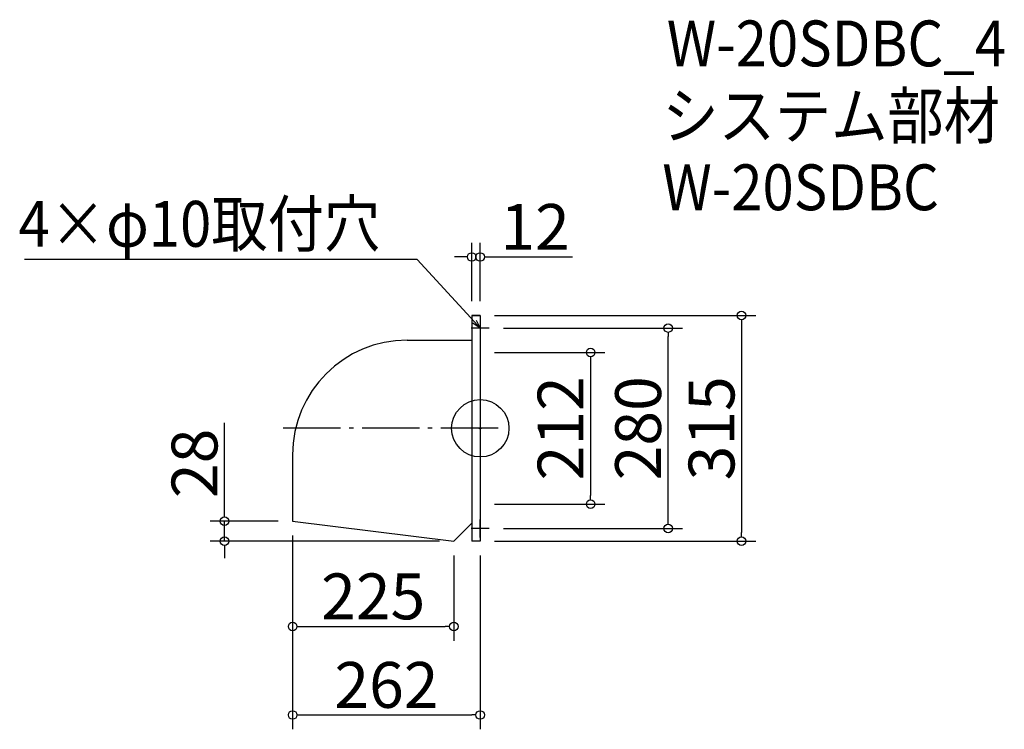
# Model space of a CAD drawing. Extents: x -402 to 972, y 456 to 1447.
import ezdxf

# ---------------------------------------------------------------- set-up
doc = ezdxf.new("R2010")
doc.units = 0
doc.header["$LTSCALE"] = 20
doc.header["$MEASUREMENT"] = 0
doc.header["$PDMODE"] = 3
doc.header["$PDSIZE"] = -2
doc.linetypes.add('DASHDOT', pattern=[5.5, 4, -0.6, 0.3, -0.6])
doc.layers.get('0').update_dxf_attribs({"linetype": 'CONTINUOUS'})
for name, color, linetype in [('ARRANGE', 1, 'CONTINUOUS'), ('BASIS', 6, 'DASHDOT'), ('DETAIL', 5, 'CONTINUOUS'), ('ETC', 61, 'CONTINUOUS'), ('NOTE', 4, 'CONTINUOUS'), ('OUTLINE', 3, 'CONTINUOUS'), ('SIZE', 30, 'CONTINUOUS')]:
    doc.layers.add(name, color=color, linetype=linetype)
doc.styles.get("Standard").update_dxf_attribs({"font": 'SIMPLEX.shx', "width": 0.9, "height": 64, "bigfont": 'BIGFONT.shx'})

# ---------------------------------------------------------------- blocks, each defined once
blk = doc.blocks.new('_DOTBLANK')
at = {"color": 0, "linetype": 'ByBlock'}
blk.add_line((-0.5, 0), (-1, 0), dxfattribs=at)
blk.add_circle((0, 0), 0.5, dxfattribs=at)
blk = doc.blocks.new('_OPEN30')
at = {"color": 0, "linetype": 'ByBlock'}
for p, q in [((-1, 0.27), (0, 0)), ((0, 0), (-1, -0.27)), ((0, 0), (-1, 0))]:
    blk.add_line(p, q, dxfattribs=at)

msp = doc.modelspace()

# ---------------------------------------------------------------- linework, layer by layer
msp.add_line((203.8, 693.7), (203.8, 693.7))
at = {"layer": 'ARRANGE'}
msp.add_circle((240.8, 876.2), 40, dxfattribs=at)
msp.add_point((240.8, 876.2), dxfattribs=at)
at = {"layer": 'BASIS'}
msp.add_line((265.8, 876.2), (-46.2, 876.2), dxfattribs=at)
at = {"layer": 'DETAIL'}
for p, q in [((228.8, 1033.7), (228.8, 718.7)), ((240.8, 1033.7), (228.8, 1033.7)), ((240.8, 1033.7), (240.8, 718.7)), ((138.8, 999.3), (228.8, 999.3)), ((-21.2, 839.3), (-21.2, 746.7)), ((-21.2, 746.7), (203.8, 718.7)), ((203.8, 718.7), (228.8, 743.7)), ((240.8, 718.7), (228.8, 718.7))]:
    msp.add_line(p, q, dxfattribs=at)
msp.add_arc((138.8, 839.3), 160, 90, 180, dxfattribs=at)
at = {"layer": 'NOTE'}
for p, q in [((240.8, 1028.7), (240.8, 1003.7)), ((253.3, 1016.2), (228.3, 1016.2)), ((240.8, 723.7), (240.8, 748.7)), ((253.3, 736.2), (228.3, 736.2))]:
    msp.add_line(p, q, dxfattribs=at)
msp.add_lwpolyline([(232.7, 1025), (152.9, 1111.7), (-395.7, 1111.7)], dxfattribs=at)
at = {"layer": 'OUTLINE'}
for p, q in [((228.8, 1033.7), (228.8, 718.7)), ((228.8, 1033.7), (240.8, 1033.7)), ((240.8, 1033.7), (240.8, 718.7)), ((138.8, 999.3), (228.8, 999.3)), ((-21.2, 839.3), (-21.2, 746.7)), ((-21.2, 746.7), (203.8, 718.7)), ((203.8, 718.7), (228.8, 743.7)), ((240.8, 718.7), (228.8, 718.7))]:
    msp.add_line(p, q, dxfattribs=at)
msp.add_arc((138.8, 839.3), 160, 90, 180, dxfattribs=at)
at = {"layer": 'SIZE'}
for p, q in [((228.8, 1053.7), (228.8, 1135.4)), ((240.8, 1053.7), (240.8, 1135.4)), ((216.8, 1115.4), (204.8, 1115.4)), ((252.8, 1115.4), (369.8, 1115.4)), ((260.8, 1033.7), (625.7, 1033.7)), ((605.7, 1021.7), (605.7, 730.7)), ((273.3, 1016.2), (523.2, 1016.2)), ((503.2, 748.2), (503.2, 1004.2)), ((260.8, 982.2), (414.9, 982.2)), ((394.9, 970.2), (394.9, 782.2)), ((-116.2, 758.7), (-116.2, 883.9)), ((260.8, 770.2), (414.9, 770.2)), ((-41.2, 746.7), (-136.2, 746.7)), ((-116.2, 718.7), (-116.2, 746.7)), ((273.3, 736.2), (523.2, 736.2)), ((183.8, 718.7), (-136.2, 718.7)), ((-21.2, 726.7), (-21.2, 455.9)), ((-21.2, 726.7), (-21.2, 579.5)), ((260.8, 718.7), (625.7, 718.7)), ((-116.2, 706.7), (-116.2, 694.7)), ((203.8, 698.7), (203.8, 579.5)), ((240.8, 698.7), (240.8, 455.9)), ((-9.2, 599.5), (191.8, 599.5)), ((-9.2, 475.9), (228.8, 475.9))]:
    msp.add_line(p, q, dxfattribs=at)

# ---------------------------------------------------------------- block references
at = {"layer": 'NOTE', "xscale": 11.99999999999906, "yscale": 12, "zscale": 12, "rotation": 312.6090116116846}
msp.add_blockref('_OPEN30', (240.8, 1016.2), dxfattribs=at)
at = {"layer": 'SIZE', "xscale": 12, "yscale": 12, "zscale": 12}
for p in [(228.8, 1115.4), (203.8, 599.5), (240.8, 475.9)]:
    msp.add_blockref('_DOTBLANK', p, dxfattribs=at)
for p, rotation in [((240.8, 1115.4), 180), ((605.7, 1033.7), 90), ((503.2, 1016.2), 90), ((394.9, 982.2), 90), ((394.9, 770.2), 270), ((-116.2, 746.7), 270), ((503.2, 736.2), 270), ((605.7, 718.7), 270), ((-116.2, 718.7), 90), ((-21.2, 599.5), 180), ((-21.2, 475.9), 180)]:
    msp.add_blockref('_DOTBLANK', p, dxfattribs=dict(at, rotation=rotation))

# ---------------------------------------------------------------- texts
at = {"layer": 'ETC', "width": 0.9}
for s, p in [('W-20SDBC_4', (501.2, 1381.6)), ('システム部材', (495, 1280.7)), ('W-20SDBC', (495, 1180.7))]:
    msp.add_text(s, height=64, dxfattribs=at).set_placement(p)
at = {"layer": 'NOTE', "width": 0.9}
msp.add_text('4×φ10取付穴', height=64, dxfattribs=at).set_placement((-403.9, 1129.7))
at = {"layer": 'SIZE', "char_height": 64, "attachment_point": 5}
for s, insert in [('\\A1;12', (317.3, 1157.4)), ('\\A1;225', (91.3, 641.5)), ('\\A1;262', (109.8, 517.9))]:
    msp.add_mtext(s, dxfattribs=dict(at, insert=insert))
at = {"layer": 'SIZE', "char_height": 64, "attachment_point": 5, "rotation": 90}
for s, insert in [('\\A1;212', (352.9, 876.2)), ('\\A1;280', (461.2, 876.2)), ('\\A1;315', (563.7, 876.2)), ('\\A1;28', (-158.2, 827.3))]:
    msp.add_mtext(s, dxfattribs=dict(at, insert=insert))

doc.saveas('drawing.dxf')
